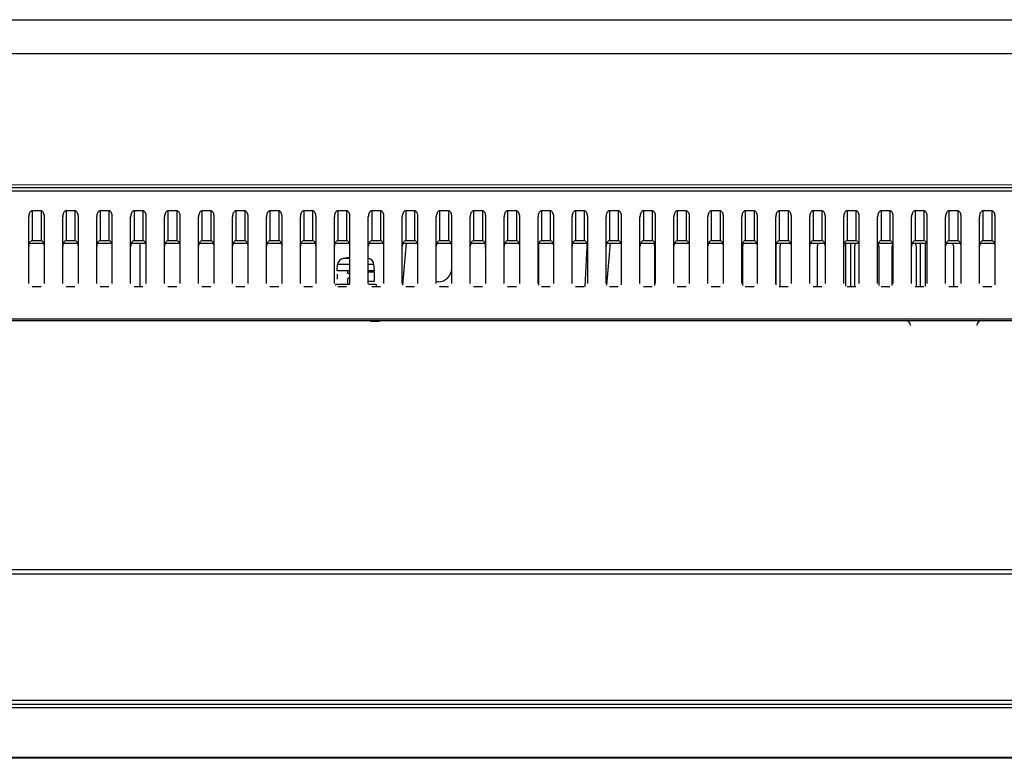
# Model space of a CAD drawing. Extents: x 7 to 168, y -7 to 114.
# Drawn here: x 37 to 42, y 84 to 88 of the extents above; entities that cross this region are included whole.
import ezdxf

# ---------------------------------------------------------------- set-up
doc = ezdxf.new("R2010")
doc.units = 0
doc.layers.get('0').update_dxf_attribs({"linetype": 'CONTINUOUS'})
for name, color, linetype in [('7_ALL_FEATURES', 7, 'CONTINUOUS'), ('90__MERGE', 7, 'CONTINUOUS'), ('AXIS', 7, 'CONTINUOUS')]:
    doc.layers.add(name, color=color, linetype=linetype)

msp = doc.modelspace()

# ---------------------------------------------------------------- linework, layer by layer
at = {"color": 7, "linetype": 'CONTINUOUS', "ltscale": 0.196941, "flags": 128}
for points in [[(31.0293, 88.3087), (70.4174, 88.3087)], [(31.0293, 88.1118), (70.4174, 88.1118)], [(30.0798, 87.3358), (71.3669, 87.3358)], [(70.4174, 87.349), (31.0293, 87.3514)], [(30.2503, 87.3161), (71.1964, 87.3161)], [(36.715, 87.1994), (36.7116, 87.1989), (36.7082, 87.1973), (36.7051, 87.1948), (36.7023, 87.1914), (36.6999, 87.1872), (36.6979, 87.1823), (36.6965, 87.1769), (36.6956, 87.1712), (36.6953, 87.1653)], [(36.6953, 86.7778), (36.6953, 87.1653)], [(36.715, 87.1994), (36.715, 87.0261)], [(36.7662, 87.1994), (36.715, 87.1994)], [(36.7662, 87.1994), (36.7662, 87.0261)], [(36.7859, 87.1653), (36.7856, 87.1712), (36.7847, 87.1769), (36.7832, 87.1823), (36.7813, 87.1872), (36.7788, 87.1914), (36.776, 87.1948), (36.7729, 87.1973), (36.7696, 87.1989), (36.7662, 87.1994)], [(36.7859, 86.7778), (36.7859, 87.1653)], [(36.9119, 87.1994), (36.9085, 87.1989), (36.9052, 87.1973), (36.9021, 87.1948), (36.8993, 87.1914), (36.8968, 87.1872), (36.8949, 87.1823), (36.8934, 87.1769), (36.8925, 87.1712), (36.8922, 87.1653)], [(36.8922, 86.7778), (36.8922, 87.1653)], [(36.9119, 87.1994), (36.9119, 87.0261)], [(36.9631, 87.1994), (36.9119, 87.1994)], [(36.9631, 87.1994), (36.9631, 87.0261)], [(36.9828, 87.1653), (36.9825, 87.1712), (36.9816, 87.1769), (36.9802, 87.1823), (36.9782, 87.1872), (36.9758, 87.1914), (36.973, 87.1948), (36.9699, 87.1973), (36.9665, 87.1989), (36.9631, 87.1994)], [(36.9828, 86.7778), (36.9828, 87.1653)], [(37.1089, 87.1994), (37.1054, 87.1989), (37.1021, 87.1973), (37.099, 87.1948), (37.0962, 87.1914), (37.0938, 87.1872), (37.0918, 87.1823), (37.0904, 87.1769), (37.0895, 87.1712), (37.0892, 87.1653)], [(37.0892, 86.7778), (37.0892, 87.1653)], [(37.1089, 87.1994), (37.1089, 87.0261)], [(37.1601, 87.1994), (37.1089, 87.1994)], [(37.1601, 87.1994), (37.1601, 87.0261)], [(37.1798, 87.1653), (37.1795, 87.1712), (37.1786, 87.1769), (37.1771, 87.1823), (37.1751, 87.1872), (37.1727, 87.1914), (37.1699, 87.1948), (37.1668, 87.1973), (37.1635, 87.1989), (37.1601, 87.1994)], [(37.1798, 86.7778), (37.1798, 87.1653)], [(37.3058, 87.1994), (37.3024, 87.1989), (37.2991, 87.1973), (37.296, 87.1948), (37.2931, 87.1914), (37.2907, 87.1872), (37.2887, 87.1823), (37.2873, 87.1769), (37.2864, 87.1712), (37.2861, 87.1653)], [(37.2861, 86.7778), (37.2861, 87.1653)], [(37.3058, 87.1994), (37.3058, 87.0261)], [(37.357, 87.1994), (37.3058, 87.1994)], [(37.357, 87.1994), (37.357, 87.0261)], [(37.3767, 87.1653), (37.3764, 87.1712), (37.3755, 87.1769), (37.3741, 87.1823), (37.3721, 87.1872), (37.3697, 87.1914), (37.3669, 87.1948), (37.3637, 87.1973), (37.3604, 87.1989), (37.357, 87.1994)], [(37.3767, 86.7778), (37.3767, 87.1653)], [(37.5027, 87.1994), (37.4993, 87.1989), (37.496, 87.1973), (37.4929, 87.1948), (37.4901, 87.1914), (37.4877, 87.1872), (37.4857, 87.1823), (37.4842, 87.1769), (37.4833, 87.1712), (37.483, 87.1653)], [(37.483, 86.7778), (37.483, 87.1653)], [(37.5027, 87.1994), (37.5027, 87.0261)], [(37.5539, 87.1994), (37.5027, 87.1994)], [(37.5539, 87.1994), (37.5539, 87.0261)], [(37.5736, 87.1653), (37.5733, 87.1712), (37.5725, 87.1769), (37.571, 87.1823), (37.569, 87.1872), (37.5666, 87.1914), (37.5638, 87.1948), (37.5607, 87.1973), (37.5574, 87.1989), (37.5539, 87.1994)], [(37.5736, 86.7778), (37.5736, 87.1653)], [(37.6997, 87.1994), (37.6963, 87.1989), (37.6929, 87.1973), (37.6898, 87.1948), (37.687, 87.1914), (37.6846, 87.1872), (37.6826, 87.1823), (37.6812, 87.1769), (37.6803, 87.1712), (37.68, 87.1653)], [(37.68, 86.7778), (37.68, 87.1653)], [(37.6997, 87.1994), (37.6997, 87.0261)], [(37.7509, 87.1994), (37.6997, 87.1994)], [(37.7509, 87.1994), (37.7509, 87.0261)], [(37.7706, 87.1653), (37.7703, 87.1712), (37.7694, 87.1769), (37.7679, 87.1823), (37.766, 87.1872), (37.7635, 87.1914), (37.7607, 87.1948), (37.7576, 87.1973), (37.7543, 87.1989), (37.7509, 87.1994)], [(37.7706, 86.7778), (37.7706, 87.1653)], [(37.8966, 87.1994), (37.8932, 87.1989), (37.8899, 87.1973), (37.8868, 87.1948), (37.884, 87.1914), (37.8815, 87.1872), (37.8796, 87.1823), (37.8781, 87.1769), (37.8772, 87.1712), (37.8769, 87.1653)], [(37.8769, 86.7778), (37.8769, 87.1653)], [(37.8966, 87.1994), (37.8966, 87.0261)], [(37.9478, 87.1994), (37.8966, 87.1994)], [(37.9478, 87.1994), (37.9478, 87.0261)], [(37.9675, 87.1653), (37.9672, 87.1712), (37.9663, 87.1769), (37.9649, 87.1823), (37.9629, 87.1872), (37.9605, 87.1914), (37.9577, 87.1948), (37.9546, 87.1973), (37.9512, 87.1989), (37.9478, 87.1994)], [(37.9675, 86.7778), (37.9675, 87.1653)], [(38.0936, 87.1994), (38.0901, 87.1989), (38.0868, 87.1973), (38.0837, 87.1948), (38.0809, 87.1914), (38.0785, 87.1872), (38.0765, 87.1823), (38.0751, 87.1769), (38.0742, 87.1712), (38.0739, 87.1653)], [(38.0739, 86.7778), (38.0739, 87.1653)], [(38.0936, 87.1994), (38.0936, 87.0261)], [(38.1448, 87.1994), (38.0936, 87.1994)], [(38.1448, 87.1994), (38.1448, 87.0261)], [(38.1645, 87.1653), (38.1642, 87.1712), (38.1633, 87.1769), (38.1618, 87.1823), (38.1599, 87.1872), (38.1574, 87.1914), (38.1546, 87.1948), (38.1515, 87.1973), (38.1482, 87.1989), (38.1448, 87.1994)], [(38.1645, 86.7778), (38.1645, 87.1653)], [(38.2905, 87.1994), (38.2871, 87.1989), (38.2838, 87.1973), (38.2807, 87.1948), (38.2778, 87.1914), (38.2754, 87.1872), (38.2734, 87.1823), (38.272, 87.1769), (38.2711, 87.1712), (38.2708, 87.1653)], [(38.2708, 86.7778), (38.2708, 87.1653)], [(38.2905, 87.1994), (38.2905, 87.0261)], [(38.3417, 87.1994), (38.2905, 87.1994)], [(38.3417, 87.1994), (38.3417, 87.0261)], [(38.3614, 87.1653), (38.3611, 87.1712), (38.3602, 87.1769), (38.3588, 87.1823), (38.3568, 87.1872), (38.3544, 87.1914), (38.3516, 87.1948), (38.3484, 87.1973), (38.3451, 87.1989), (38.3417, 87.1994)], [(38.3614, 86.7778), (38.3614, 87.1653)], [(38.4874, 87.1994), (38.484, 87.1989), (38.4807, 87.1973), (38.4776, 87.1948), (38.4748, 87.1914), (38.4724, 87.1872), (38.4704, 87.1823), (38.4689, 87.1769), (38.468, 87.1712), (38.4677, 87.1653)], [(38.4677, 86.7778), (38.4677, 87.1653)], [(38.4874, 87.1994), (38.4874, 87.0261)], [(38.5386, 87.1994), (38.4874, 87.1994)], [(38.5386, 87.1994), (38.5386, 87.0261)], [(38.5583, 87.1653), (38.558, 87.1712), (38.5572, 87.1769), (38.5557, 87.1823), (38.5537, 87.1872), (38.5513, 87.1914), (38.5485, 87.1948), (38.5454, 87.1973), (38.5421, 87.1989), (38.5386, 87.1994)], [(38.5583, 86.7778), (38.5583, 87.1653)], [(38.6844, 87.1994), (38.681, 87.1989), (38.6776, 87.1973), (38.6745, 87.1948), (38.6717, 87.1914), (38.6693, 87.1872), (38.6673, 87.1823), (38.6659, 87.1769), (38.665, 87.1712), (38.6647, 87.1653)], [(38.6647, 86.7778), (38.6647, 87.1653)], [(38.6844, 87.1994), (38.6844, 87.0261)], [(38.7356, 87.1994), (38.6844, 87.1994)], [(38.7356, 87.1994), (38.7356, 87.0261)], [(38.7553, 87.1653), (38.755, 87.1712), (38.7541, 87.1769), (38.7526, 87.1823), (38.7507, 87.1872), (38.7482, 87.1914), (38.7454, 87.1948), (38.7423, 87.1973), (38.739, 87.1989), (38.7356, 87.1994)], [(38.7553, 86.7778), (38.7553, 87.1653)], [(38.8813, 87.1994), (38.8779, 87.1989), (38.8746, 87.1973), (38.8715, 87.1948), (38.8687, 87.1914), (38.8662, 87.1872), (38.8643, 87.1823), (38.8628, 87.1769), (38.8619, 87.1712), (38.8616, 87.1653)], [(38.8616, 86.7778), (38.8616, 87.1653)], [(38.8813, 87.1994), (38.8813, 87.0261)], [(38.9325, 87.1994), (38.8813, 87.1994)], [(38.9325, 87.1994), (38.9325, 87.0261)], [(38.9522, 87.1653), (38.9519, 87.1712), (38.951, 87.1769), (38.9496, 87.1823), (38.9476, 87.1872), (38.9452, 87.1914), (38.9424, 87.1948), (38.9393, 87.1973), (38.9359, 87.1989), (38.9325, 87.1994)], [(38.9522, 86.7778), (38.9522, 87.1653)], [(39.0783, 87.1994), (39.0748, 87.1989), (39.0715, 87.1973), (39.0684, 87.1948), (39.0656, 87.1914), (39.0632, 87.1872), (39.0612, 87.1823), (39.0598, 87.1769), (39.0589, 87.1712), (39.0586, 87.1653)], [(39.0586, 86.7778), (39.0586, 87.1653)], [(39.0783, 87.1994), (39.0783, 87.0261)], [(39.1295, 87.1994), (39.0783, 87.1994)], [(39.1295, 87.1994), (39.1295, 87.0261)], [(39.1492, 87.1653), (39.1489, 87.1712), (39.148, 87.1769), (39.1465, 87.1823), (39.1446, 87.1872), (39.1421, 87.1914), (39.1393, 87.1948), (39.1362, 87.1973), (39.1329, 87.1989), (39.1295, 87.1994)], [(39.1492, 86.7778), (39.1492, 87.1653)], [(39.2752, 87.1994), (39.2718, 87.1989), (39.2685, 87.1973), (39.2654, 87.1948), (39.2625, 87.1914), (39.2601, 87.1872), (39.2581, 87.1823), (39.2567, 87.1769), (39.2558, 87.1712), (39.2555, 87.1653)], [(39.2555, 86.7778), (39.2555, 87.1653)], [(39.2752, 87.1994), (39.2752, 87.0261)], [(39.3264, 87.1994), (39.2752, 87.1994)], [(39.3264, 87.1994), (39.3264, 87.0261)], [(39.3461, 87.1653), (39.3458, 87.1712), (39.3449, 87.1769), (39.3435, 87.1823), (39.3415, 87.1872), (39.3391, 87.1914), (39.3363, 87.1948), (39.3331, 87.1973), (39.3298, 87.1989), (39.3264, 87.1994)], [(39.3461, 86.7778), (39.3461, 87.1653)], [(39.4721, 87.1994), (39.4687, 87.1989), (39.4654, 87.1973), (39.4623, 87.1948), (39.4595, 87.1914), (39.4571, 87.1872), (39.4551, 87.1823), (39.4536, 87.1769), (39.4528, 87.1712), (39.4525, 87.1653)], [(39.4525, 86.7778), (39.4525, 87.1653)], [(39.4721, 87.1994), (39.4721, 87.0261)], [(39.5234, 87.1994), (39.4721, 87.1994)], [(39.5234, 87.1994), (39.5234, 87.0261)], [(39.543, 87.1653), (39.5427, 87.1712), (39.5419, 87.1769), (39.5404, 87.1823), (39.5384, 87.1872), (39.536, 87.1914), (39.5332, 87.1948), (39.5301, 87.1973), (39.5268, 87.1989), (39.5234, 87.1994)], [(39.543, 86.7778), (39.543, 87.1653)], [(39.6691, 87.1994), (39.6657, 87.1989), (39.6624, 87.1973), (39.6592, 87.1948), (39.6564, 87.1914), (39.654, 87.1872), (39.652, 87.1823), (39.6506, 87.1769), (39.6497, 87.1712), (39.6494, 87.1653)], [(39.6494, 86.7778), (39.6494, 87.1653)], [(39.6691, 87.1994), (39.6691, 87.0261)], [(39.7203, 87.1994), (39.6691, 87.1994)], [(39.7203, 87.1994), (39.7203, 87.0261)], [(39.74, 87.1653), (39.7397, 87.1712), (39.7388, 87.1769), (39.7373, 87.1823), (39.7354, 87.1872), (39.7329, 87.1914), (39.7301, 87.1948), (39.727, 87.1973), (39.7237, 87.1989), (39.7203, 87.1994)], [(39.74, 86.7778), (39.74, 87.1653)], [(39.866, 87.1994), (39.8626, 87.1989), (39.8593, 87.1973), (39.8562, 87.1948), (39.8534, 87.1914), (39.8509, 87.1872), (39.849, 87.1823), (39.8475, 87.1769), (39.8466, 87.1712), (39.8463, 87.1653)], [(39.8463, 86.7778), (39.8463, 87.1653)], [(39.866, 87.1994), (39.866, 87.0261)], [(39.9172, 87.1994), (39.866, 87.1994)], [(39.9172, 87.1994), (39.9172, 87.0261)], [(39.9369, 87.1653), (39.9366, 87.1712), (39.9357, 87.1769), (39.9343, 87.1823), (39.9323, 87.1872), (39.9299, 87.1914), (39.9271, 87.1948), (39.924, 87.1973), (39.9207, 87.1989), (39.9172, 87.1994)], [(39.9369, 86.7778), (39.9369, 87.1653)], [(40.063, 87.1994), (40.0595, 87.1989), (40.0562, 87.1973), (40.0531, 87.1948), (40.0503, 87.1914), (40.0479, 87.1872), (40.0459, 87.1823), (40.0445, 87.1769), (40.0436, 87.1712), (40.0433, 87.1653)], [(40.0433, 86.7778), (40.0433, 87.1653)], [(40.063, 87.1994), (40.063, 87.0261)], [(40.1142, 87.1994), (40.063, 87.1994)], [(40.1142, 87.1994), (40.1142, 87.0261)], [(40.1339, 87.1653), (40.1336, 87.1712), (40.1327, 87.1769), (40.1312, 87.1823), (40.1293, 87.1872), (40.1268, 87.1914), (40.124, 87.1948), (40.1209, 87.1973), (40.1176, 87.1989), (40.1142, 87.1994)], [(40.1339, 86.7778), (40.1339, 87.1653)], [(40.2599, 87.1994), (40.2565, 87.1989), (40.2532, 87.1973), (40.2501, 87.1948), (40.2472, 87.1914), (40.2448, 87.1872), (40.2429, 87.1823), (40.2414, 87.1769), (40.2405, 87.1712), (40.2402, 87.1653)], [(40.2402, 86.7778), (40.2402, 87.1653)], [(40.2599, 87.1994), (40.2599, 87.0261)], [(40.3111, 87.1994), (40.2599, 87.1994)], [(40.3111, 87.1994), (40.3111, 87.0261)], [(40.3308, 87.1653), (40.3305, 87.1712), (40.3296, 87.1769), (40.3282, 87.1823), (40.3262, 87.1872), (40.3238, 87.1914), (40.321, 87.1948), (40.3178, 87.1973), (40.3145, 87.1989), (40.3111, 87.1994)], [(40.3308, 86.7778), (40.3308, 87.1653)], [(40.4568, 87.1994), (40.4534, 87.1989), (40.4501, 87.1973), (40.447, 87.1948), (40.4442, 87.1914), (40.4418, 87.1872), (40.4398, 87.1823), (40.4383, 87.1769), (40.4375, 87.1712), (40.4372, 87.1653)], [(40.4372, 86.7778), (40.4372, 87.1653)], [(40.4568, 87.1994), (40.4568, 87.0261)], [(40.5081, 87.1994), (40.4568, 87.1994)], [(40.5081, 87.1994), (40.5081, 87.0261)], [(40.5277, 87.1653), (40.5274, 87.1712), (40.5266, 87.1769), (40.5251, 87.1823), (40.5231, 87.1872), (40.5207, 87.1914), (40.5179, 87.1948), (40.5148, 87.1973), (40.5115, 87.1989), (40.5081, 87.1994)], [(40.5277, 86.7778), (40.5277, 87.1653)], [(40.6538, 87.1994), (40.6504, 87.1989), (40.6471, 87.1973), (40.6439, 87.1948), (40.6411, 87.1914), (40.6387, 87.1872), (40.6367, 87.1823), (40.6353, 87.1769), (40.6344, 87.1712), (40.6341, 87.1653)], [(40.6341, 86.7778), (40.6341, 87.1653)], [(40.6538, 87.1994), (40.6538, 87.0261)], [(40.705, 87.1994), (40.6538, 87.1994)], [(40.705, 87.1994), (40.705, 87.0261)], [(40.7247, 87.1653), (40.7244, 87.1712), (40.7235, 87.1769), (40.722, 87.1823), (40.7201, 87.1872), (40.7177, 87.1914), (40.7148, 87.1948), (40.7117, 87.1973), (40.7084, 87.1989), (40.705, 87.1994)], [(40.7247, 86.7778), (40.7247, 87.1653)], [(40.8507, 87.1994), (40.8473, 87.1989), (40.844, 87.1973), (40.8409, 87.1948), (40.8381, 87.1914), (40.8356, 87.1872), (40.8337, 87.1823), (40.8322, 87.1769), (40.8313, 87.1712), (40.831, 87.1653)], [(40.831, 86.7778), (40.831, 87.1653)], [(40.8507, 87.1994), (40.8507, 87.0261)], [(40.9019, 87.1994), (40.8507, 87.1994)], [(40.9019, 87.1994), (40.9019, 87.0261)], [(40.9216, 87.1653), (40.9213, 87.1712), (40.9204, 87.1769), (40.919, 87.1823), (40.917, 87.1872), (40.9146, 87.1914), (40.9118, 87.1948), (40.9087, 87.1973), (40.9054, 87.1989), (40.9019, 87.1994)], [(40.9216, 86.7778), (40.9216, 87.1653)], [(41.0477, 87.1994), (41.0443, 87.1989), (41.0409, 87.1973), (41.0378, 87.1948), (41.035, 87.1914), (41.0326, 87.1872), (41.0306, 87.1823), (41.0292, 87.1769), (41.0283, 87.1712), (41.028, 87.1653)], [(41.028, 86.7778), (41.028, 87.1653)], [(41.0477, 87.1994), (41.0477, 87.0261)], [(41.0989, 87.1994), (41.0477, 87.1994)], [(41.0989, 87.1994), (41.0989, 87.0261)], [(41.1186, 87.1653), (41.1183, 87.1712), (41.1174, 87.1769), (41.1159, 87.1823), (41.114, 87.1872), (41.1115, 87.1914), (41.1087, 87.1948), (41.1056, 87.1973), (41.1023, 87.1989), (41.0989, 87.1994)], [(41.1186, 86.7778), (41.1186, 87.1653)], [(41.2446, 87.1994), (41.2412, 87.1989), (41.2379, 87.1973), (41.2348, 87.1948), (41.232, 87.1914), (41.2295, 87.1872), (41.2276, 87.1823), (41.2261, 87.1769), (41.2252, 87.1712), (41.2249, 87.1653)], [(41.2249, 86.7778), (41.2249, 87.1653)], [(41.2446, 87.1994), (41.2446, 87.0261)], [(41.2958, 87.1994), (41.2446, 87.1994)], [(41.2958, 87.1994), (41.2958, 87.0261)], [(41.3155, 87.1653), (41.3152, 87.1712), (41.3143, 87.1769), (41.3129, 87.1823), (41.3109, 87.1872), (41.3085, 87.1914), (41.3057, 87.1948), (41.3026, 87.1973), (41.2992, 87.1989), (41.2958, 87.1994)], [(41.3155, 86.7778), (41.3155, 87.1653)], [(41.4416, 87.1994), (41.4381, 87.1989), (41.4348, 87.1973), (41.4317, 87.1948), (41.4289, 87.1914), (41.4265, 87.1872), (41.4245, 87.1823), (41.423, 87.1769), (41.4222, 87.1712), (41.4219, 87.1653)], [(41.4219, 86.7778), (41.4219, 87.1653)], [(41.4416, 87.1994), (41.4416, 87.0261)], [(41.4928, 87.1994), (41.4416, 87.1994)], [(41.4928, 87.1994), (41.4928, 87.0261)], [(41.5125, 87.1653), (41.5122, 87.1712), (41.5113, 87.1769), (41.5098, 87.1823), (41.5078, 87.1872), (41.5054, 87.1914), (41.5026, 87.1948), (41.4995, 87.1973), (41.4962, 87.1989), (41.4928, 87.1994)], [(41.5125, 86.7778), (41.5125, 87.1653)], [(41.6385, 87.1994), (41.6351, 87.1989), (41.6318, 87.1973), (41.6286, 87.1948), (41.6258, 87.1914), (41.6234, 87.1872), (41.6214, 87.1823), (41.62, 87.1769), (41.6191, 87.1712), (41.6188, 87.1653)], [(41.6188, 86.7778), (41.6188, 87.1653)], [(41.6385, 87.1994), (41.6385, 87.0261)], [(41.6897, 87.1994), (41.6385, 87.1994)], [(41.6897, 87.1994), (41.6897, 87.0261)], [(41.7094, 87.1653), (41.7091, 87.1712), (41.7082, 87.1769), (41.7068, 87.1823), (41.7048, 87.1872), (41.7024, 87.1914), (41.6995, 87.1948), (41.6964, 87.1973), (41.6931, 87.1989), (41.6897, 87.1994)], [(41.7094, 86.7778), (41.7094, 87.1653)], [(41.8354, 87.1994), (41.832, 87.1989), (41.8287, 87.1973), (41.8256, 87.1948), (41.8228, 87.1914), (41.8203, 87.1872), (41.8184, 87.1823), (41.8169, 87.1769), (41.816, 87.1712), (41.8157, 87.1653)], [(41.8157, 86.7778), (41.8157, 87.1653)], [(41.8354, 87.1994), (41.8354, 87.0261)], [(41.8866, 87.1994), (41.8354, 87.1994)], [(41.8866, 87.1994), (41.8866, 87.0261)], [(41.9063, 87.1653), (41.906, 87.1712), (41.9051, 87.1769), (41.9037, 87.1823), (41.9017, 87.1872), (41.8993, 87.1914), (41.8965, 87.1948), (41.8934, 87.1973), (41.8901, 87.1989), (41.8866, 87.1994)], [(41.9063, 86.7778), (41.9063, 87.1653)], [(42.0324, 87.1994), (42.029, 87.1989), (42.0256, 87.1973), (42.0225, 87.1948), (42.0197, 87.1914), (42.0173, 87.1872), (42.0153, 87.1823), (42.0139, 87.1769), (42.013, 87.1712), (42.0127, 87.1653)], [(42.0127, 86.7778), (42.0127, 87.1653)], [(42.0324, 87.1994), (42.0324, 87.0261)], [(42.0836, 87.1994), (42.0324, 87.1994)], [(42.0836, 87.1994), (42.0836, 87.0261)], [(42.1033, 87.1653), (42.103, 87.1712), (42.1021, 87.1769), (42.1006, 87.1823), (42.0987, 87.1872), (42.0962, 87.1914), (42.0934, 87.1948), (42.0903, 87.1973), (42.087, 87.1989), (42.0836, 87.1994)], [(42.1033, 86.7778), (42.1033, 87.1653)], [(42.2293, 87.1994), (42.2259, 87.1989), (42.2226, 87.1973), (42.2195, 87.1948), (42.2167, 87.1914), (42.2142, 87.1872), (42.2123, 87.1823), (42.2108, 87.1769), (42.2099, 87.1712), (42.2096, 87.1653)], [(42.2096, 86.7778), (42.2096, 87.1653)], [(42.2293, 87.1994), (42.2293, 87.0261)], [(42.2805, 87.1994), (42.2293, 87.1994)], [(42.2805, 87.1994), (42.2805, 87.0261)], [(42.3002, 87.1653), (42.2999, 87.1712), (42.299, 87.1769), (42.2976, 87.1823), (42.2956, 87.1872), (42.2932, 87.1914), (42.2904, 87.1948), (42.2873, 87.1973), (42.2839, 87.1989), (42.2805, 87.1994)], [(42.3002, 86.7778), (42.3002, 87.1653)], [(36.715, 87.0261), (36.7116, 87.0256), (36.7082, 87.024), (36.7051, 87.0215), (36.7023, 87.0181), (36.6999, 87.0139), (36.6979, 87.009), (36.6965, 87.0036), (36.6956, 86.9979), (36.6953, 86.992)], [(36.6995, 87.0129), (36.7817, 87.0129)], [(36.7662, 87.0261), (36.715, 87.0261)], [(36.7859, 86.992), (36.7856, 86.9979), (36.7847, 87.0036), (36.7832, 87.009), (36.7813, 87.0139), (36.7788, 87.0181), (36.776, 87.0215), (36.7729, 87.024), (36.7696, 87.0256), (36.7662, 87.0261)], [(36.9119, 87.0261), (36.9085, 87.0256), (36.9052, 87.024), (36.9021, 87.0215), (36.8993, 87.0181), (36.8968, 87.0139), (36.8949, 87.009), (36.8934, 87.0036), (36.8925, 86.9979), (36.8922, 86.992)], [(36.8964, 87.0129), (36.9786, 87.0129)], [(36.9631, 87.0261), (36.9119, 87.0261)], [(36.9828, 86.992), (36.9825, 86.9979), (36.9816, 87.0036), (36.9802, 87.009), (36.9782, 87.0139), (36.9758, 87.0181), (36.973, 87.0215), (36.9699, 87.024), (36.9665, 87.0256), (36.9631, 87.0261)], [(37.1089, 87.0261), (37.1054, 87.0256), (37.1021, 87.024), (37.099, 87.0215), (37.0962, 87.0181), (37.0938, 87.0139), (37.0918, 87.009), (37.0904, 87.0036), (37.0895, 86.9979), (37.0892, 86.992)], [(37.0934, 87.0129), (37.1756, 87.0129)], [(37.1601, 87.0261), (37.1089, 87.0261)], [(37.1798, 86.992), (37.1795, 86.9979), (37.1786, 87.0036), (37.1771, 87.009), (37.1751, 87.0139), (37.1727, 87.0181), (37.1699, 87.0215), (37.1668, 87.024), (37.1635, 87.0256), (37.1601, 87.0261)], [(37.3058, 87.0261), (37.3024, 87.0256), (37.2991, 87.024), (37.296, 87.0215), (37.2931, 87.0181), (37.2907, 87.0139), (37.2887, 87.009), (37.2873, 87.0036), (37.2864, 86.9979), (37.2861, 86.992)], [(37.2903, 87.0129), (37.3725, 87.0129)], [(37.357, 87.0261), (37.3058, 87.0261)], [(37.3393, 87.0129), (37.3393, 86.7608)], [(37.3767, 86.992), (37.3764, 86.9979), (37.3755, 87.0036), (37.3741, 87.009), (37.3721, 87.0139), (37.3697, 87.0181), (37.3669, 87.0215), (37.3637, 87.024), (37.3604, 87.0256), (37.357, 87.0261)], [(37.5027, 87.0261), (37.4993, 87.0256), (37.496, 87.024), (37.4929, 87.0215), (37.4901, 87.0181), (37.4877, 87.0139), (37.4857, 87.009), (37.4842, 87.0036), (37.4833, 86.9979), (37.483, 86.992)], [(37.4873, 87.0129), (37.5694, 87.0129)], [(37.5539, 87.0261), (37.5027, 87.0261)], [(37.5736, 86.992), (37.5733, 86.9979), (37.5725, 87.0036), (37.571, 87.009), (37.569, 87.0139), (37.5666, 87.0181), (37.5638, 87.0215), (37.5607, 87.024), (37.5574, 87.0256), (37.5539, 87.0261)], [(37.6997, 87.0261), (37.6963, 87.0256), (37.6929, 87.024), (37.6898, 87.0215), (37.687, 87.0181), (37.6846, 87.0139), (37.6826, 87.009), (37.6812, 87.0036), (37.6803, 86.9979), (37.68, 86.992)], [(37.6842, 87.0129), (37.7664, 87.0129)], [(37.7509, 87.0261), (37.6997, 87.0261)], [(37.7706, 86.992), (37.7703, 86.9979), (37.7694, 87.0036), (37.7679, 87.009), (37.766, 87.0139), (37.7635, 87.0181), (37.7607, 87.0215), (37.7576, 87.024), (37.7543, 87.0256), (37.7509, 87.0261)], [(37.8966, 87.0261), (37.8932, 87.0256), (37.8899, 87.024), (37.8868, 87.0215), (37.884, 87.0181), (37.8815, 87.0139), (37.8796, 87.009), (37.8781, 87.0036), (37.8772, 86.9979), (37.8769, 86.992)], [(37.8811, 87.0129), (37.9633, 87.0129)], [(37.9478, 87.0261), (37.8966, 87.0261)], [(37.9675, 86.992), (37.9672, 86.9979), (37.9663, 87.0036), (37.9649, 87.009), (37.9629, 87.0139), (37.9605, 87.0181), (37.9577, 87.0215), (37.9546, 87.024), (37.9512, 87.0256), (37.9478, 87.0261)], [(38.0936, 87.0261), (38.0901, 87.0256), (38.0868, 87.024), (38.0837, 87.0215), (38.0809, 87.0181), (38.0785, 87.0139), (38.0765, 87.009), (38.0751, 87.0036), (38.0742, 86.9979), (38.0739, 86.992)], [(38.0781, 87.0129), (38.1603, 87.0129)], [(38.1448, 87.0261), (38.0936, 87.0261)], [(38.1645, 86.992), (38.1642, 86.9979), (38.1633, 87.0036), (38.1618, 87.009), (38.1599, 87.0139), (38.1574, 87.0181), (38.1546, 87.0215), (38.1515, 87.024), (38.1482, 87.0256), (38.1448, 87.0261)], [(38.2905, 87.0261), (38.2871, 87.0256), (38.2838, 87.024), (38.2807, 87.0215), (38.2778, 87.0181), (38.2754, 87.0139), (38.2734, 87.009), (38.272, 87.0036), (38.2711, 86.9979), (38.2708, 86.992)], [(38.275, 87.0129), (38.3572, 87.0129)], [(38.3417, 87.0261), (38.2905, 87.0261)], [(38.3614, 86.992), (38.3611, 86.9979), (38.3602, 87.0036), (38.3588, 87.009), (38.3568, 87.0139), (38.3544, 87.0181), (38.3516, 87.0215), (38.3484, 87.024), (38.3451, 87.0256), (38.3417, 87.0261)], [(38.4874, 87.0261), (38.484, 87.0256), (38.4807, 87.024), (38.4776, 87.0215), (38.4748, 87.0181), (38.4724, 87.0139), (38.4704, 87.009), (38.4689, 87.0036), (38.468, 86.9979), (38.4677, 86.992)], [(38.472, 87.0129), (38.5541, 87.0129)], [(38.5386, 87.0261), (38.4874, 87.0261)], [(38.5583, 86.992), (38.558, 86.9979), (38.5572, 87.0036), (38.5557, 87.009), (38.5537, 87.0139), (38.5513, 87.0181), (38.5485, 87.0215), (38.5454, 87.024), (38.5421, 87.0256), (38.5386, 87.0261)], [(38.6844, 87.0261), (38.681, 87.0256), (38.6776, 87.024), (38.6745, 87.0215), (38.6717, 87.0181), (38.6693, 87.0139), (38.6673, 87.009), (38.6659, 87.0036), (38.665, 86.9979), (38.6647, 86.992)], [(38.6689, 87.0129), (38.7511, 87.0129)], [(38.7356, 87.0261), (38.6844, 87.0261)], [(38.7553, 86.992), (38.755, 86.9979), (38.7541, 87.0036), (38.7526, 87.009), (38.7507, 87.0139), (38.7482, 87.0181), (38.7454, 87.0215), (38.7423, 87.024), (38.739, 87.0256), (38.7356, 87.0261)], [(38.8813, 87.0261), (38.8779, 87.0256), (38.8746, 87.024), (38.8715, 87.0215), (38.8687, 87.0181), (38.8662, 87.0139), (38.8643, 87.009), (38.8628, 87.0036), (38.8619, 86.9979), (38.8616, 86.992)], [(38.8655, 86.768), (38.8869, 87.0129)], [(38.8658, 87.0129), (38.948, 87.0129)], [(38.9325, 87.0261), (38.8813, 87.0261)], [(38.9522, 86.992), (38.9519, 86.9979), (38.951, 87.0036), (38.9496, 87.009), (38.9476, 87.0139), (38.9452, 87.0181), (38.9424, 87.0215), (38.9393, 87.024), (38.9359, 87.0256), (38.9325, 87.0261)], [(39.0783, 87.0261), (39.0748, 87.0256), (39.0715, 87.024), (39.0684, 87.0215), (39.0656, 87.0181), (39.0632, 87.0139), (39.0612, 87.009), (39.0598, 87.0036), (39.0589, 86.9979), (39.0586, 86.992)], [(39.0628, 87.0129), (39.145, 87.0129)], [(39.1295, 87.0261), (39.0783, 87.0261)], [(39.1492, 86.992), (39.1489, 86.9979), (39.148, 87.0036), (39.1465, 87.009), (39.1446, 87.0139), (39.1421, 87.0181), (39.1393, 87.0215), (39.1362, 87.024), (39.1329, 87.0256), (39.1295, 87.0261)], [(39.2752, 87.0261), (39.2718, 87.0256), (39.2685, 87.024), (39.2654, 87.0215), (39.2625, 87.0181), (39.2601, 87.0139), (39.2581, 87.009), (39.2567, 87.0036), (39.2558, 86.9979), (39.2555, 86.992)], [(39.2597, 87.0129), (39.3419, 87.0129)], [(39.3264, 87.0261), (39.2752, 87.0261)], [(39.3461, 86.992), (39.3458, 86.9979), (39.3449, 87.0036), (39.3435, 87.009), (39.3415, 87.0139), (39.3391, 87.0181), (39.3363, 87.0215), (39.3331, 87.024), (39.3298, 87.0256), (39.3264, 87.0261)], [(39.4721, 87.0261), (39.4687, 87.0256), (39.4654, 87.024), (39.4623, 87.0215), (39.4595, 87.0181), (39.4571, 87.0139), (39.4551, 87.009), (39.4536, 87.0036), (39.4528, 86.9979), (39.4525, 86.992)], [(39.4567, 87.0129), (39.5388, 87.0129)], [(39.5234, 87.0261), (39.4721, 87.0261)], [(39.543, 86.992), (39.5427, 86.9979), (39.5419, 87.0036), (39.5404, 87.009), (39.5384, 87.0139), (39.536, 87.0181), (39.5332, 87.0215), (39.5301, 87.024), (39.5268, 87.0256), (39.5234, 87.0261)], [(39.6691, 87.0261), (39.6657, 87.0256), (39.6624, 87.024), (39.6592, 87.0215), (39.6564, 87.0181), (39.654, 87.0139), (39.652, 87.009), (39.6506, 87.0036), (39.6497, 86.9979), (39.6494, 86.992)], [(39.6532, 86.768), (39.6532, 87.012)], [(39.6536, 87.0129), (39.7358, 87.0129)], [(39.7203, 87.0261), (39.6691, 87.0261)], [(39.74, 86.992), (39.7397, 86.9979), (39.7388, 87.0036), (39.7373, 87.009), (39.7354, 87.0139), (39.7329, 87.0181), (39.7301, 87.0215), (39.727, 87.024), (39.7237, 87.0256), (39.7203, 87.0261)], [(39.866, 87.0261), (39.8626, 87.0256), (39.8593, 87.024), (39.8562, 87.0215), (39.8534, 87.0181), (39.8509, 87.0139), (39.849, 87.009), (39.8475, 87.0036), (39.8466, 86.9979), (39.8463, 86.992)], [(39.8505, 87.0129), (39.9327, 87.0129)], [(39.9172, 87.0261), (39.866, 87.0261)], [(39.9369, 86.992), (39.9366, 86.9979), (39.9357, 87.0036), (39.9343, 87.009), (39.9323, 87.0139), (39.9299, 87.0181), (39.9271, 87.0215), (39.924, 87.024), (39.9207, 87.0256), (39.9172, 87.0261)], [(40.063, 87.0261), (40.0595, 87.0256), (40.0562, 87.024), (40.0531, 87.0215), (40.0503, 87.0181), (40.0479, 87.0139), (40.0459, 87.009), (40.0445, 87.0036), (40.0436, 86.9979), (40.0433, 86.992)], [(40.0475, 87.0129), (40.1297, 87.0129)], [(40.1142, 87.0261), (40.063, 87.0261)], [(40.1339, 86.992), (40.1336, 86.9979), (40.1327, 87.0036), (40.1312, 87.009), (40.1293, 87.0139), (40.1268, 87.0181), (40.124, 87.0215), (40.1209, 87.024), (40.1176, 87.0256), (40.1142, 87.0261)], [(40.1319, 87.0066), (40.1319, 86.7707)], [(40.2599, 87.0261), (40.2565, 87.0256), (40.2532, 87.024), (40.2501, 87.0215), (40.2472, 87.0181), (40.2448, 87.0139), (40.2429, 87.009), (40.2414, 87.0036), (40.2405, 86.9979), (40.2402, 86.992)], [(40.2444, 87.0129), (40.3266, 87.0129)], [(40.3111, 87.0261), (40.2599, 87.0261)], [(40.3308, 86.992), (40.3305, 86.9979), (40.3296, 87.0036), (40.3282, 87.009), (40.3262, 87.0139), (40.3238, 87.0181), (40.321, 87.0215), (40.3178, 87.024), (40.3145, 87.0256), (40.3111, 87.0261)], [(40.3249, 86.9971), (40.3249, 86.7657)], [(40.4568, 87.0261), (40.4534, 87.0256), (40.4501, 87.024), (40.447, 87.0215), (40.4442, 87.0181), (40.4418, 87.0139), (40.4398, 87.009), (40.4383, 87.0036), (40.4375, 86.9979), (40.4372, 86.992)], [(40.4414, 87.0129), (40.5235, 87.0129)], [(40.5081, 87.0261), (40.4568, 87.0261)], [(40.5277, 86.992), (40.5274, 86.9979), (40.5266, 87.0036), (40.5251, 87.009), (40.5231, 87.0139), (40.5207, 87.0181), (40.5179, 87.0215), (40.5148, 87.024), (40.5115, 87.0256), (40.5081, 87.0261)], [(40.6538, 87.0261), (40.6504, 87.0256), (40.6471, 87.024), (40.6439, 87.0215), (40.6411, 87.0181), (40.6387, 87.0139), (40.6367, 87.009), (40.6353, 87.0036), (40.6344, 86.9979), (40.6341, 86.992)], [(40.6383, 87.0129), (40.7205, 87.0129)], [(40.705, 87.0261), (40.6538, 87.0261)], [(40.7247, 86.992), (40.7244, 86.9979), (40.7235, 87.0036), (40.722, 87.009), (40.7201, 87.0139), (40.7177, 87.0181), (40.7148, 87.0215), (40.7117, 87.024), (40.7084, 87.0256), (40.705, 87.0261)], [(40.8507, 87.0261), (40.8473, 87.0256), (40.844, 87.024), (40.8409, 87.0215), (40.8381, 87.0181), (40.8356, 87.0139), (40.8337, 87.009), (40.8322, 87.0036), (40.8313, 86.9979), (40.831, 86.992)], [(40.8352, 87.0129), (40.9174, 87.0129)], [(40.8369, 86.7657), (40.8369, 86.9971)], [(40.9019, 87.0261), (40.8507, 87.0261)], [(40.9216, 86.992), (40.9213, 86.9979), (40.9204, 87.0036), (40.919, 87.009), (40.917, 87.0139), (40.9146, 87.0181), (40.9118, 87.0215), (40.9087, 87.024), (40.9054, 87.0256), (40.9019, 87.0261)], [(41.0477, 87.0261), (41.0443, 87.0256), (41.0409, 87.024), (41.0378, 87.0215), (41.035, 87.0181), (41.0326, 87.0139), (41.0306, 87.009), (41.0292, 87.0036), (41.0283, 86.9979), (41.028, 86.992)], [(41.0299, 86.7707), (41.0299, 87.0066)], [(41.0322, 87.0129), (41.1144, 87.0129)], [(41.0989, 87.0261), (41.0477, 87.0261)], [(41.0536, 86.7608), (41.0536, 86.9971)], [(41.1186, 86.992), (41.1183, 86.9979), (41.1174, 87.0036), (41.1159, 87.009), (41.114, 87.0139), (41.1115, 87.0181), (41.1087, 87.0215), (41.1056, 87.024), (41.1023, 87.0256), (41.0989, 87.0261)], [(41.2446, 87.0261), (41.2412, 87.0256), (41.2379, 87.024), (41.2348, 87.0215), (41.232, 87.0181), (41.2295, 87.0139), (41.2276, 87.009), (41.2261, 87.0036), (41.2252, 86.9979), (41.2249, 86.992)], [(41.2291, 87.0129), (41.3113, 87.0129)], [(41.2958, 87.0261), (41.2446, 87.0261)], [(41.2702, 86.7608), (41.2702, 86.9971)], [(41.3155, 86.992), (41.3152, 86.9979), (41.3143, 87.0036), (41.3129, 87.009), (41.3109, 87.0139), (41.3085, 87.0181), (41.3057, 87.0215), (41.3026, 87.024), (41.2992, 87.0256), (41.2958, 87.0261)], [(41.4416, 87.0261), (41.4381, 87.0256), (41.4348, 87.024), (41.4317, 87.0215), (41.4289, 87.0181), (41.4265, 87.0139), (41.4245, 87.009), (41.423, 87.0036), (41.4222, 86.9979), (41.4219, 86.992)], [(41.4261, 87.0129), (41.5082, 87.0129)], [(41.4317, 87.0129), (41.4317, 86.7631)], [(41.4928, 87.0261), (41.4416, 87.0261)], [(41.4632, 86.7608), (41.4632, 87.0129)], [(41.4868, 86.7608), (41.4868, 86.9971)], [(41.5125, 86.992), (41.5122, 86.9979), (41.5113, 87.0036), (41.5098, 87.009), (41.5078, 87.0139), (41.5054, 87.0181), (41.5026, 87.0215), (41.4995, 87.024), (41.4962, 87.0256), (41.4928, 87.0261)], [(41.6385, 87.0261), (41.6351, 87.0256), (41.6318, 87.024), (41.6286, 87.0215), (41.6258, 87.0181), (41.6234, 87.0139), (41.6214, 87.009), (41.62, 87.0036), (41.6191, 86.9979), (41.6188, 86.992)], [(41.623, 87.0129), (41.7052, 87.0129)], [(41.6247, 86.9971), (41.6247, 86.7657)], [(41.6897, 87.0261), (41.6385, 87.0261)], [(41.7094, 86.992), (41.7091, 86.9979), (41.7082, 87.0036), (41.7068, 87.009), (41.7048, 87.0139), (41.7024, 87.0181), (41.6995, 87.0215), (41.6964, 87.024), (41.6931, 87.0256), (41.6897, 87.0261)], [(41.7035, 86.7657), (41.7035, 86.9971)], [(41.8354, 87.0261), (41.832, 87.0256), (41.8287, 87.024), (41.8256, 87.0215), (41.8228, 87.0181), (41.8203, 87.0139), (41.8184, 87.009), (41.8169, 87.0036), (41.816, 86.9979), (41.8157, 86.992)], [(41.8199, 87.0129), (41.9021, 87.0129)], [(41.8866, 87.0261), (41.8354, 87.0261)], [(41.8413, 86.9971), (41.8413, 86.7608)], [(41.865, 87.0129), (41.865, 86.7608)], [(41.9063, 86.992), (41.906, 86.9979), (41.9051, 87.0036), (41.9037, 87.009), (41.9017, 87.0139), (41.8993, 87.0181), (41.8965, 87.0215), (41.8934, 87.024), (41.8901, 87.0256), (41.8866, 87.0261)], [(41.8965, 86.7631), (41.8965, 87.0129)], [(42.0324, 87.0261), (42.029, 87.0256), (42.0256, 87.024), (42.0225, 87.0215), (42.0197, 87.0181), (42.0173, 87.0139), (42.0153, 87.009), (42.0139, 87.0036), (42.013, 86.9979), (42.0127, 86.992)], [(42.0169, 87.0129), (42.0991, 87.0129)], [(42.0836, 87.0261), (42.0324, 87.0261)], [(42.058, 86.9971), (42.058, 86.7608)], [(42.1033, 86.992), (42.103, 86.9979), (42.1021, 87.0036), (42.1006, 87.009), (42.0987, 87.0139), (42.0962, 87.0181), (42.0934, 87.0215), (42.0903, 87.024), (42.087, 87.0256), (42.0836, 87.0261)], [(42.2293, 87.0261), (42.2259, 87.0256), (42.2226, 87.024), (42.2195, 87.0215), (42.2167, 87.0181), (42.2142, 87.0139), (42.2123, 87.009), (42.2108, 87.0036), (42.2099, 86.9979), (42.2096, 86.992)], [(42.2138, 87.0129), (42.296, 87.0129)], [(42.2805, 87.0261), (42.2293, 87.0261)], [(42.3002, 86.992), (42.2999, 86.9979), (42.299, 87.0036), (42.2976, 87.009), (42.2956, 87.0139), (42.2932, 87.0181), (42.2904, 87.0215), (42.2873, 87.024), (42.2839, 87.0256), (42.2805, 87.0261)], [(42.2982, 87.0066), (42.2982, 86.7707)], [(38.5235, 86.9242), (38.5236, 86.9239)], [(38.4835, 86.8317), (38.4835, 86.8041)], [(38.5583, 86.8364), (38.5452, 86.8359)], [(38.5583, 86.8088), (38.5452, 86.8083)], [(38.7001, 86.8435), (38.6647, 86.8435)], [(38.7001, 86.7923), (38.7001, 86.8435)], [(36.715, 86.7608), (36.7662, 86.7608)], [(36.9119, 86.7608), (36.9631, 86.7608)], [(37.1089, 86.7608), (37.1601, 86.7608)], [(37.3058, 86.7608), (37.357, 86.7608)], [(37.5027, 86.7608), (37.5539, 86.7608)], [(37.6997, 86.7608), (37.7509, 86.7608)], [(37.8966, 86.7608), (37.9478, 86.7608)], [(38.0936, 86.7608), (38.1448, 86.7608)], [(38.2905, 86.7608), (38.3417, 86.7608)], [(38.4737, 86.7726), (38.4737, 86.7657)], [(38.5573, 86.7726), (38.4737, 86.7726)], [(38.4874, 86.7608), (38.5386, 86.7608)], [(38.6647, 86.7923), (38.7001, 86.7923)], [(38.71, 86.7726), (38.6658, 86.7726)], [(38.6844, 86.7608), (38.7356, 86.7608)], [(38.71, 86.7726), (38.71, 86.7608)], [(38.8813, 86.7608), (38.9325, 86.7608)], [(39.0705, 86.7883), (39.0586, 86.7883)], [(39.0783, 86.7608), (39.1295, 86.7608)], [(39.2752, 86.7608), (39.3264, 86.7608)], [(39.4721, 86.7608), (39.5234, 86.7608)], [(39.6691, 86.7608), (39.7203, 86.7608)], [(39.866, 86.7608), (39.9172, 86.7608)], [(40.063, 86.7608), (40.1142, 86.7608)], [(40.2599, 86.7608), (40.3111, 86.7608)], [(40.4568, 86.7608), (40.5081, 86.7608)], [(40.6538, 86.7608), (40.705, 86.7608)], [(40.8507, 86.7608), (40.9019, 86.7608)], [(41.0477, 86.7608), (41.0989, 86.7608)], [(41.2446, 86.7608), (41.2958, 86.7608)], [(41.4416, 86.7608), (41.4928, 86.7608)], [(41.6385, 86.7608), (41.6897, 86.7608)], [(41.8354, 86.7608), (41.8866, 86.7608)], [(42.0324, 86.7608), (42.0836, 86.7608)], [(42.2293, 86.7608), (42.2805, 86.7608)], [(26.6868, 86.5638), (74.76, 86.5638)], [(29.8217, 86.5737), (71.625, 86.5737)], [(38.7318, 86.5586), (38.7243, 86.5588)], [(38.8473, 86.5609), (38.8476, 86.5638)], [(75.9868, 85.1165), (25.46, 85.1165)], [(75.9868, 85.0925), (25.46, 85.0925)]]:
    msp.add_lwpolyline(points, dxfattribs=at)
at = {"color": 7, "linetype": 'CONTINUOUS', "ltscale": 0.196941}
for centre, radius, start, end in [((40.256, 86.9971), 0.0689, 0, 13.257), ((40.9059, 86.9971), 0.0689, 166.743, 180), ((41.1225, 86.9971), 0.0689, 166.743, 180), ((41.3391, 86.9971), 0.0689, 166.743, 180), ((41.5558, 86.9971), 0.0689, 166.743, 180), ((41.5558, 86.9971), 0.0689, 0, 13.257), ((41.7724, 86.9971), 0.0689, 166.743, 180), ((41.7724, 86.9971), 0.0689, 0, 13.257), ((41.989, 86.9971), 0.0689, 0, 13.257), ((38.5918, 86.5363), 0.3939, 99.9958, 100.7093), ((38.5918, 86.5349), 0.3949, 94.8661, 99.9549), ((39.0705, 86.8671), 0.0788, 270, 356.9996), ((38.8245, 91.8483), 5.2904, 268.4007, 268.914), ((41.778, 86.5323), 0.0315, 3.0006, 90), ((42.2253, 86.5323), 0.0315, 90, 176.9994)]:
    msp.add_arc(centre, radius, start, end, dxfattribs=at)
at = {"layer": '7_ALL_FEATURES', "color": 7, "linetype": 'CONTINUOUS', "ltscale": 0.196941, "flags": 128}
msp.add_lwpolyline([(76.0608, 84.3581), (25.3859, 84.3581)], dxfattribs=at)
at = {"layer": '90__MERGE', "color": 7, "linetype": 'CONTINUOUS', "ltscale": 0.196941, "flags": 128}
for points in [[(25.1034, 84.3384), (76.3434, 84.3384)], [(25.1044, 84.3187), (76.3423, 84.3187)], [(76.2137, 84.0233), (25.188, 84.0233)], [(76.0676, 84.0289), (25.3791, 84.0289)]]:
    msp.add_lwpolyline(points, dxfattribs=at)
at = {"layer": 'AXIS', "color": 7, "linetype": 'CONTINUOUS', "ltscale": 0.196941, "flags": 128}
for points in [[(39.345, 86.9919), (39.3443, 87.006)], [(39.3461, 86.9715), (39.345, 86.9919)], [(39.9319, 86.9922), (39.9197, 86.7606)], [(39.9329, 87.0129), (39.9319, 86.9922)], [(40.0673, 87.0129), (40.046, 86.7693)], [(38.5186, 86.9233), (38.5235, 86.9242)], [(38.5583, 86.9233), (38.5186, 86.9233)], [(38.4835, 86.8514), (38.4867, 86.888)], [(38.5583, 86.888), (38.4867, 86.888)], [(38.6969, 86.888), (38.6647, 86.888)], [(38.7001, 86.8514), (38.6969, 86.888)], [(38.5583, 86.8514), (38.4835, 86.8514)], [(38.5453, 86.8359), (38.5453, 86.8514)], [(38.5453, 86.7726), (38.5453, 86.8061)], [(38.7001, 86.8514), (38.6647, 86.8514)]]:
    msp.add_lwpolyline(points, dxfattribs=at)
at = {"layer": 'AXIS', "color": 7, "linetype": 'CONTINUOUS', "ltscale": 0.196941}
for centre, start, end in [((38.5259, 86.8846), 100.7123, 175.002), ((38.6577, 86.8846), 4.9983, 79.2913)]:
    msp.add_arc(centre, 0.0394, start, end, dxfattribs=at)

doc.saveas('drawing.dxf')
